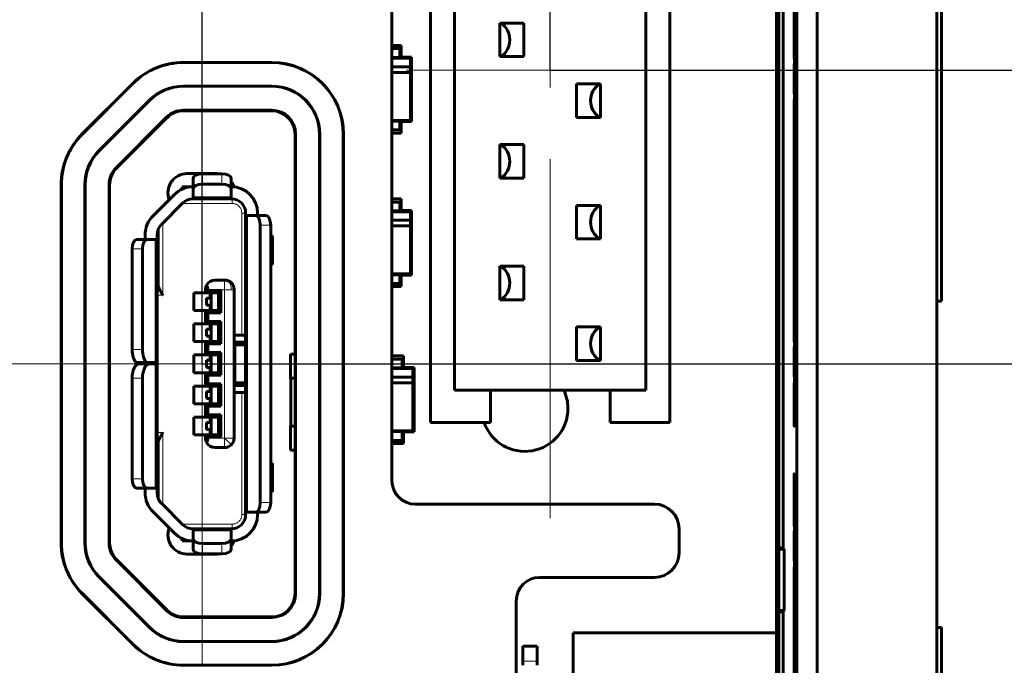
# Model space of a CAD drawing. Units: millimetres. Extents: x 0 to 804, y 0 to 420.
# Drawn here: x 524 to 544, y 188 to 201 of the extents above; entities that cross this region are included whole.
import ezdxf

# ---------------------------------------------------------------- set-up
doc = ezdxf.new("R2010")
doc.units = ezdxf.units.MM
for name, pattern in [('K5LT_AXLED', [12, 7.5, -1.5, 1.5, -1.5]), ('K5LT_BASIC', [0]), ('K5LT_THIN', [0])]:
    doc.linetypes.add(name, pattern=pattern)
doc.layers.add('Системный слой', color=7, linetype='Continuous')
doc.styles.add('KDIMTEXTSTYLE', font='GOST_AU.SHX', dxfattribs={"width": 0.96, "oblique": 15, "height": 5})
doc.dimstyles.new('KDIMSTYLE (1.00)', dxfattribs={"dimtxt": 5, "dimasz": 1, "dimexe": 2, "dimexo": 0, "dimgap": 1, "dimtad": 1, "dimtxsty": 'KDIMTEXTSTYLE', "dimsah": 1, "dimcen": 0, "dimdle": 1, "dimadec": 0, "dimazin": 0, "dimtfac": 0.667, "dimtmove": 0, "dimatfit": 3, "dimfxl": 0, "dimtvp": 1, "dimtolj": 1, "dimtzin": 0, "dimarcsym": 0})

# ---------------------------------------------------------------- blocks, each defined once
blk = doc.blocks.new('KDIMARROW_01')
at = {"layer": 'Системный слой'}
blk.add_hatch(color=0, dxfattribs=at).paths.add_polyline_path([(-5, -0.658), (0, 0), (-5, 0.658), (-4.5, 0)])
at = {"layer": 'Системный слой', "color": 0, "linetype": 'K5LT_THIN', "lineweight": 18}
for p, q in [((-4.5, 0), (-5, 0.658)), ((-5, 0.658), (0, 0)), ((0, 0), (-5, -0.658)), ((-5, -0.658), (-4.5, 0)), ((0, 0), (-1, 0))]:
    blk.add_line(p, q, dxfattribs=at)
blk = doc.blocks.new('KDIMARROW_02')
at = {"layer": 'Системный слой'}
blk.add_hatch(color=0, dxfattribs=at).paths.add_polyline_path([(4.5, 0), (5, 0.658), (0, 0), (5, -0.658)])
at = {"layer": 'Системный слой', "color": 0, "linetype": 'K5LT_THIN', "lineweight": 18}
for p, q in [((5, 0.658), (0, 0)), ((4.5, 0), (5, 0.658)), ((0, 0), (-1, 0)), ((0, 0), (5, -0.658)), ((0, 0), (7, 0)), ((5, -0.658), (4.5, 0))]:
    blk.add_line(p, q, dxfattribs=at)

msp = doc.modelspace()

# ---------------------------------------------------------------- linework, layer by layer
at = {"layer": 'Системный слой', "linetype": 'K5LT_AXLED', "lineweight": 18}
for p, q in [((534.774, 190.75), (534.774, 209.47)), ((527.502, 187.703), (527.502, 200.246)), ((539.274, 200.11), (530.774, 200.11)), ((523.054, 193.974), (530.954, 193.974))]:
    msp.add_line(p, q, dxfattribs=at)
at = {"layer": 'Системный слой', "linetype": 'K5LT_BASIC', "lineweight": 60}
for p, q in [((531.467, 208.529), (531.467, 191.529)), ((532.274, 207.47), (532.274, 192.75)), ((537.274, 192.75), (537.274, 207.47)), ((542.854, 207.469), (542.854, 176.88)), ((539.504, 206.963), (539.504, 188.352)), ((532.774, 206.795), (532.774, 193.425)), ((536.774, 193.425), (536.774, 206.795)), ((539.931, 177.813), (539.931, 206.536)), ((542.855, 178), (542.855, 206.348)), ((540.354, 178.236), (540.354, 206.113)), ((542.854, 206.113), (542.854, 178.236)), ((542.954, 195.285), (542.954, 203.464)), ((542.954, 195.285), (542.954, 203.464)), ((539.554, 201.711), (539.554, 182.637)), ((539.639, 201.667), (539.639, 190.129)), ((539.881, 192.674), (539.881, 201.443)), ((534.224, 201.095), (533.724, 201.095)), ((533.724, 201.095), (533.724, 200.395)), ((534.224, 200.395), (534.224, 201.095)), ((539.871, 200.943), (539.871, 200.53)), ((531.659, 200.626), (531.467, 200.626)), ((531.629, 200.561), (531.467, 200.561)), ((531.629, 200.561), (531.629, 200.378)), ((531.659, 200.385), (531.659, 200.626)), ((539.871, 200.53), (539.871, 200.348)), ((528.954, 200.274), (527.111, 200.274)), ((528.954, 200.27), (527.111, 200.27)), ((531.467, 200.378), (531.629, 200.378)), ((531.854, 200.361), (531.467, 200.361)), ((531.659, 200.385), (531.629, 200.385)), ((531.878, 200.385), (531.659, 200.385)), ((531.854, 200.361), (531.878, 200.385)), ((531.854, 200.182), (531.854, 200.361)), ((531.878, 199.036), (531.878, 200.385)), ((533.724, 200.395), (534.224, 200.395)), ((539.871, 200.243), (539.873, 199.787)), ((531.854, 200.182), (531.467, 200.182)), ((531.467, 200.065), (531.854, 200.065)), ((531.854, 200.065), (531.854, 200.182)), ((531.854, 199.061), (531.854, 200.065)), ((526.05, 199.835), (524.993, 198.778)), ((526.053, 199.832), (524.996, 198.775)), ((535.324, 199.825), (535.324, 199.125)), ((535.824, 199.825), (535.324, 199.825)), ((535.824, 199.125), (535.824, 199.825)), ((528.954, 199.779), (527.111, 199.779)), ((528.954, 199.774), (527.111, 199.774)), ((539.873, 199.787), (539.874, 199.618)), ((526.401, 199.485), (525.344, 198.427)), ((526.404, 199.481), (525.347, 198.424)), ((539.874, 199.501), (539.874, 194.617)), ((528.954, 199.274), (527.111, 199.274)), ((527.111, 199.261), (528.954, 199.261)), ((526.757, 199.128), (525.7, 198.071)), ((525.709, 198.062), (526.767, 199.119)), ((531.467, 199.061), (531.854, 199.061)), ((531.467, 199.043), (531.629, 199.043)), ((531.629, 198.861), (531.629, 199.043)), ((531.629, 199.036), (531.659, 199.036)), ((531.659, 198.796), (531.659, 199.036)), ((531.659, 199.036), (531.878, 199.036)), ((531.854, 199.061), (531.878, 199.036)), ((535.324, 199.125), (535.824, 199.125)), ((531.629, 198.861), (531.467, 198.861)), ((531.467, 198.796), (531.659, 198.796)), ((529.441, 198.774), (529.441, 189.174)), ((529.454, 189.174), (529.454, 198.774)), ((529.954, 189.174), (529.954, 198.774)), ((529.958, 189.174), (529.958, 198.774)), ((530.449, 189.174), (530.449, 198.774)), ((530.454, 189.174), (530.454, 198.774)), ((533.724, 198.555), (533.724, 197.855)), ((534.224, 198.555), (533.724, 198.555)), ((534.224, 197.855), (534.224, 198.555)), ((527.784, 197.949), (527.184, 197.949)), ((527.309, 197.847), (527.309, 197.63)), ((527.509, 197.947), (527.909, 197.947)), ((528.109, 197.847), (528.109, 197.63)), ((533.724, 197.855), (534.224, 197.855)), ((524.554, 197.717), (524.554, 190.231)), ((524.558, 197.717), (524.558, 190.231)), ((525.049, 197.717), (525.049, 190.231)), ((525.054, 197.717), (525.054, 190.231)), ((525.554, 190.231), (525.554, 197.717)), ((525.567, 197.717), (525.567, 190.231)), ((527.084, 197.626), (527.084, 197.674)), ((527.084, 197.674), (527.196, 197.674)), ((527.309, 197.674), (527.196, 197.674)), ((527.309, 197.464), (527.309, 197.63)), ((527.509, 197.73), (527.909, 197.73)), ((528.109, 197.63), (528.109, 197.464)), ((526.92, 197.513), (526.47, 197.063)), ((526.647, 196.886), (527.097, 197.336)), ((527.309, 197.424), (527.309, 197.464)), ((527.309, 197.424), (528.109, 197.424)), ((527.309, 197.424), (528.109, 197.424)), ((528.109, 197.464), (528.109, 197.424)), ((531.659, 197.419), (531.467, 197.419)), ((531.629, 197.354), (531.467, 197.354)), ((531.629, 197.354), (531.629, 197.172)), ((531.659, 197.179), (531.659, 197.419)), ((531.467, 197.172), (531.629, 197.172)), ((531.854, 197.154), (531.467, 197.154)), ((531.659, 197.179), (531.629, 197.179)), ((531.878, 197.179), (531.659, 197.179)), ((531.854, 197.154), (531.878, 197.179)), ((531.854, 196.976), (531.854, 197.154)), ((531.878, 195.83), (531.878, 197.179)), ((535.824, 197.285), (535.324, 197.285)), ((535.324, 197.285), (535.324, 196.585)), ((535.824, 196.585), (535.824, 197.285)), ((528.409, 197.124), (528.409, 197.074)), ((528.409, 197.074), (528.409, 190.874)), ((528.409, 197.074), (528.449, 197.074)), ((528.449, 197.074), (528.615, 197.074)), ((528.615, 197.074), (528.832, 197.074)), ((528.659, 197.124), (528.659, 197.074)), ((531.854, 196.976), (531.467, 196.976)), ((531.854, 196.858), (531.854, 196.976)), ((526.579, 195.634), (526.579, 196.782)), ((528.715, 196.874), (528.715, 191.074)), ((528.932, 196.874), (528.932, 191.074)), ((531.467, 196.858), (531.854, 196.858)), ((531.854, 195.854), (531.854, 196.858)), ((526.136, 196.574), (526.353, 196.574)), ((526.309, 196.674), (526.309, 196.574)), ((526.519, 196.574), (526.353, 196.574)), ((526.519, 196.574), (526.559, 196.574)), ((526.559, 196.674), (526.559, 196.574)), ((526.559, 196.574), (526.559, 194.004)), ((528.932, 196.649), (528.969, 196.649)), ((528.969, 196.649), (528.969, 196.049)), ((535.324, 196.585), (535.824, 196.585)), ((526.036, 194.274), (526.036, 196.374)), ((526.253, 196.374), (526.253, 194.274)), ((528.932, 196.049), (528.969, 196.049)), ((534.224, 196.015), (533.724, 196.015)), ((533.724, 196.015), (533.724, 195.315)), ((534.224, 195.315), (534.224, 196.015)), ((526.559, 195.894), (526.579, 195.894)), ((527.769, 195.724), (527.969, 195.724)), ((531.467, 195.854), (531.854, 195.854)), ((531.467, 195.837), (531.629, 195.837)), ((531.629, 195.654), (531.629, 195.837)), ((531.629, 195.83), (531.659, 195.83)), ((531.659, 195.589), (531.659, 195.83)), ((531.659, 195.83), (531.878, 195.83)), ((531.854, 195.854), (531.878, 195.83)), ((527.569, 195.524), (527.569, 195.459)), ((527.569, 195.459), (527.619, 195.509)), ((527.619, 195.509), (527.619, 195.524)), ((527.889, 195.509), (527.619, 195.509)), ((527.839, 195.459), (527.889, 195.509)), ((527.889, 195.039), (527.889, 195.509)), ((528.169, 195.524), (528.169, 192.424)), ((531.629, 195.654), (531.467, 195.654)), ((531.467, 195.589), (531.659, 195.589)), ((527.329, 195.459), (527.329, 195.089)), ((527.329, 195.459), (527.569, 195.459)), ((527.569, 195.459), (527.839, 195.459)), ((527.592, 195.349), (527.689, 195.349)), ((527.592, 195.199), (527.592, 195.349)), ((527.669, 195.459), (527.669, 195.349)), ((527.669, 195.399), (527.68, 195.399)), ((527.68, 195.399), (527.689, 195.399)), ((527.689, 195.459), (527.689, 195.089)), ((527.839, 195.459), (527.839, 195.089)), ((533.724, 195.315), (534.224, 195.315)), ((542.854, 195.284), (542.954, 195.285)), ((542.855, 195.284), (542.954, 195.285)), ((527.329, 195.089), (527.569, 195.089)), ((527.569, 195.089), (527.839, 195.089)), ((527.569, 195.089), (527.619, 195.039)), ((527.569, 195.089), (527.569, 194.809)), ((527.689, 195.199), (527.592, 195.199)), ((527.669, 195.199), (527.669, 195.089)), ((527.669, 195.149), (527.68, 195.149)), ((527.68, 195.149), (527.689, 195.149)), ((527.889, 195.039), (527.839, 195.089)), ((527.619, 195.039), (527.889, 195.039)), ((527.619, 194.859), (527.619, 195.039)), ((527.329, 194.809), (527.329, 194.439)), ((527.569, 194.809), (527.329, 194.809)), ((527.619, 194.859), (527.569, 194.809)), ((527.569, 194.809), (527.839, 194.809)), ((527.592, 194.699), (527.689, 194.699)), ((527.592, 194.549), (527.592, 194.699)), ((527.889, 194.859), (527.619, 194.859)), ((527.669, 194.809), (527.669, 194.699)), ((527.669, 194.749), (527.689, 194.749)), ((527.689, 194.439), (527.689, 194.809)), ((527.839, 194.809), (527.889, 194.859)), ((527.839, 194.809), (527.839, 194.439)), ((527.889, 194.389), (527.889, 194.859)), ((535.824, 194.745), (535.324, 194.745)), ((535.324, 194.745), (535.324, 194.045)), ((535.824, 194.045), (535.824, 194.745)), ((527.592, 194.549), (527.689, 194.549)), ((527.669, 194.549), (527.669, 194.439)), ((527.669, 194.499), (527.689, 194.499)), ((528.329, 194.574), (528.169, 194.574)), ((539.874, 194.617), (539.874, 194.434)), ((527.329, 194.439), (527.569, 194.439)), ((527.569, 194.439), (527.619, 194.389)), ((527.569, 194.439), (527.839, 194.439)), ((527.569, 194.439), (527.569, 194.159)), ((527.619, 194.209), (527.619, 194.389)), ((527.619, 194.389), (527.889, 194.389)), ((527.889, 194.389), (527.839, 194.439)), ((528.169, 194.424), (528.409, 194.424)), ((528.171, 194.374), (528.205, 194.374)), ((528.171, 193.574), (528.171, 194.374)), ((528.205, 194.374), (528.409, 194.374)), ((539.873, 194.33), (539.871, 193.874)), ((527.569, 194.159), (527.329, 194.159)), ((527.329, 194.159), (527.329, 193.789)), ((527.619, 194.209), (527.569, 194.159)), ((527.569, 194.159), (527.839, 194.159)), ((527.592, 193.899), (527.592, 194.049)), ((527.592, 194.049), (527.689, 194.049)), ((527.889, 194.209), (527.619, 194.209)), ((527.669, 194.159), (527.669, 194.049)), ((527.669, 194.099), (527.68, 194.099)), ((527.68, 194.099), (527.689, 194.099)), ((527.689, 194.159), (527.689, 193.789)), ((527.839, 194.159), (527.889, 194.209)), ((527.839, 194.159), (527.839, 193.789)), ((527.889, 193.739), (527.889, 194.209)), ((529.344, 193.674), (529.344, 194.175)), ((529.441, 194.175), (529.344, 194.175)), ((531.709, 194.139), (531.467, 194.139)), ((531.679, 194.074), (531.467, 194.074)), ((531.679, 194.074), (531.679, 193.892)), ((531.709, 193.899), (531.709, 194.139)), ((535.324, 194.045), (535.824, 194.045)), ((526.121, 194.004), (526.337, 194.004)), ((526.186, 193.974), (526.403, 193.974)), ((526.279, 193.974), (526.279, 194.004)), ((526.309, 194.004), (526.309, 193.974)), ((526.337, 194.004), (526.519, 194.004)), ((526.403, 193.974), (526.519, 193.974)), ((526.519, 194.004), (526.559, 194.004)), ((526.519, 193.974), (526.559, 193.974)), ((526.559, 193.974), (526.559, 194.004)), ((526.559, 193.974), (526.559, 191.374)), ((527.689, 193.899), (527.592, 193.899)), ((527.669, 193.899), (527.669, 193.789)), ((527.669, 193.849), (527.68, 193.849)), ((527.68, 193.849), (527.689, 193.849)), ((531.467, 193.892), (531.679, 193.892)), ((531.904, 193.874), (531.467, 193.874)), ((531.709, 193.899), (531.679, 193.899)), ((531.928, 193.899), (531.709, 193.899)), ((531.904, 193.874), (531.928, 193.899)), ((531.904, 193.696), (531.904, 193.874)), ((531.928, 192.55), (531.928, 193.899)), ((539.871, 193.874), (539.871, 193.705)), ((526.036, 191.574), (526.036, 193.674)), ((526.253, 193.674), (526.253, 191.574)), ((527.329, 193.789), (527.569, 193.789)), ((527.569, 193.789), (527.569, 193.509)), ((527.569, 193.789), (527.839, 193.789)), ((527.569, 193.789), (527.619, 193.739)), ((527.619, 193.739), (527.889, 193.739)), ((527.619, 193.559), (527.619, 193.739)), ((527.889, 193.739), (527.839, 193.789)), ((529.441, 193.674), (529.344, 193.674)), ((529.354, 193.674), (529.354, 192.674)), ((531.904, 193.696), (531.467, 193.696)), ((531.904, 193.578), (531.904, 193.696)), ((527.569, 193.509), (527.329, 193.509)), ((527.329, 193.509), (527.329, 193.139)), ((527.619, 193.559), (527.569, 193.509)), ((527.569, 193.509), (527.839, 193.509)), ((527.889, 193.559), (527.619, 193.559)), ((527.669, 193.509), (527.669, 193.399)), ((527.669, 193.449), (527.689, 193.449)), ((527.689, 193.139), (527.689, 193.509)), ((527.839, 193.509), (527.889, 193.559)), ((527.839, 193.509), (527.839, 193.139)), ((527.889, 193.089), (527.889, 193.559)), ((528.169, 193.524), (528.409, 193.524)), ((528.205, 193.574), (528.171, 193.574)), ((528.409, 193.574), (528.205, 193.574)), ((531.467, 193.578), (531.904, 193.578)), ((531.904, 192.574), (531.904, 193.578)), ((539.871, 193.587), (539.871, 193.174)), ((527.592, 193.399), (527.689, 193.399)), ((527.592, 193.249), (527.592, 193.399)), ((527.592, 193.249), (527.689, 193.249)), ((527.669, 193.249), (527.669, 193.139)), ((528.169, 193.374), (528.329, 193.374)), ((532.774, 193.425), (536.774, 193.425)), ((533.524, 193.425), (533.524, 192.75)), ((536.024, 192.75), (536.024, 193.425)), ((527.329, 193.139), (527.569, 193.139)), ((527.569, 193.139), (527.569, 192.859)), ((527.569, 193.139), (527.839, 193.139)), ((527.569, 193.139), (527.619, 193.089)), ((527.619, 192.909), (527.619, 193.089)), ((527.619, 193.089), (527.889, 193.089)), ((527.669, 193.199), (527.689, 193.199)), ((527.889, 193.089), (527.839, 193.139)), ((527.569, 192.859), (527.329, 192.859)), ((527.329, 192.859), (527.329, 192.489)), ((527.569, 192.859), (527.619, 192.909)), ((527.569, 192.859), (527.839, 192.859)), ((527.889, 192.909), (527.619, 192.909)), ((527.669, 192.859), (527.669, 192.749)), ((527.689, 192.859), (527.689, 192.489)), ((527.839, 192.859), (527.889, 192.909)), ((527.839, 192.489), (527.839, 192.859)), ((527.889, 192.909), (527.889, 192.439)), ((527.592, 192.749), (527.689, 192.749)), ((527.592, 192.599), (527.592, 192.749)), ((527.669, 192.799), (527.68, 192.799)), ((527.68, 192.799), (527.689, 192.799)), ((529.344, 192.674), (529.344, 192.173)), ((529.441, 192.674), (529.344, 192.674)), ((532.274, 192.75), (533.524, 192.75)), ((536.024, 192.75), (537.274, 192.75)), ((539.874, 192.674), (539.881, 192.674)), ((527.329, 192.489), (527.569, 192.489)), ((527.569, 192.489), (527.569, 192.424)), ((527.569, 192.489), (527.839, 192.489)), ((527.569, 192.489), (527.619, 192.439)), ((527.689, 192.599), (527.592, 192.599)), ((527.619, 192.439), (527.889, 192.439)), ((527.619, 192.424), (527.619, 192.439)), ((527.669, 192.599), (527.669, 192.489)), ((527.669, 192.549), (527.68, 192.549)), ((527.68, 192.549), (527.689, 192.549)), ((527.889, 192.439), (527.839, 192.489)), ((531.467, 192.574), (531.904, 192.574)), ((531.467, 192.557), (531.679, 192.557)), ((531.679, 192.374), (531.679, 192.557)), ((531.679, 192.55), (531.709, 192.55)), ((531.709, 192.309), (531.709, 192.55)), ((531.709, 192.55), (531.928, 192.55)), ((531.904, 192.574), (531.928, 192.55)), ((526.579, 191.166), (526.579, 192.315)), ((527.769, 192.224), (527.969, 192.224)), ((531.679, 192.374), (531.467, 192.374)), ((531.467, 192.309), (531.709, 192.309)), ((526.559, 192.054), (526.579, 192.054)), ((529.441, 192.173), (529.344, 192.173)), ((528.932, 191.899), (528.969, 191.899)), ((528.969, 191.899), (528.969, 191.299)), ((539.881, 191.674), (539.874, 191.674)), ((539.881, 182.906), (539.881, 191.674)), ((526.136, 191.374), (526.353, 191.374)), ((526.309, 191.374), (526.309, 191.274)), ((526.353, 191.374), (526.519, 191.374)), ((526.559, 191.374), (526.519, 191.374)), ((526.559, 191.374), (526.559, 191.274)), ((528.932, 191.299), (528.969, 191.299)), ((539.871, 191.174), (539.871, 190.761)), ((526.647, 191.062), (527.097, 190.612)), ((531.954, 191.042), (536.954, 191.042)), ((526.47, 190.885), (526.92, 190.435)), ((528.409, 190.874), (528.449, 190.874)), ((528.409, 190.824), (528.409, 190.874)), ((528.615, 190.874), (528.449, 190.874)), ((528.615, 190.874), (528.832, 190.874)), ((528.659, 190.874), (528.659, 190.824)), ((539.871, 190.761), (539.871, 190.579)), ((527.309, 190.524), (527.309, 190.484)), ((527.309, 190.524), (528.109, 190.524)), ((527.309, 190.484), (527.309, 190.318)), ((528.109, 190.524), (528.109, 190.484)), ((528.109, 190.318), (528.109, 190.484)), ((537.467, 190.529), (537.467, 190.024)), ((539.871, 190.475), (539.873, 190.019)), ((527.084, 190.322), (527.084, 190.274)), ((527.084, 190.274), (527.196, 190.274)), ((527.196, 190.274), (527.309, 190.274)), ((527.309, 190.318), (527.309, 190.101)), ((527.509, 190.218), (527.909, 190.218)), ((528.109, 190.318), (528.109, 190.101)), ((527.184, 189.999), (527.784, 189.999)), ((527.509, 190.001), (527.909, 190.001)), ((539.639, 190.129), (539.554, 190.129)), ((539.554, 190.1), (539.663, 190.1)), ((539.639, 190.129), (539.663, 190.1)), ((539.663, 188.822), (539.663, 190.1)), ((539.873, 190.019), (539.874, 189.85)), ((526.757, 188.821), (525.7, 189.878)), ((525.709, 189.887), (526.767, 188.83)), ((539.874, 189.732), (539.874, 184.848)), ((525.344, 189.521), (526.401, 188.464)), ((525.347, 189.524), (526.404, 188.467)), ((534.551, 189.511), (536.954, 189.511)), ((524.993, 189.171), (526.05, 188.114)), ((524.996, 189.174), (526.053, 188.117)), ((534.064, 189.024), (534.064, 177.524)), ((539.663, 188.822), (539.554, 188.822)), ((539.554, 188.793), (539.639, 188.793)), ((539.663, 188.822), (539.639, 188.793)), ((539.639, 188.793), (539.639, 182.682)), ((527.111, 188.687), (528.954, 188.687)), ((528.954, 188.674), (527.111, 188.674)), ((535.254, 188.352), (535.254, 178.202)), ((539.504, 188.352), (535.254, 188.352)), ((539.504, 178.202), (539.504, 188.352)), ((542.854, 188.465), (542.954, 188.464)), ((542.855, 188.465), (542.954, 188.464)), ((542.954, 180.285), (542.954, 188.464)), ((542.954, 180.285), (542.954, 188.464)), ((527.111, 188.174), (528.954, 188.174)), ((527.111, 188.17), (528.954, 188.17)), ((534.204, 187.764), (534.204, 188.074)), ((534.204, 188.074), (534.504, 188.074)), ((534.504, 187.764), (534.504, 188.074)), ((527.111, 187.679), (528.954, 187.679)), ((527.111, 187.674), (528.954, 187.674)), ((534.204, 187.674), (534.204, 187.764)), ((534.504, 187.674), (534.504, 187.764))]:
    msp.add_line(p, q, dxfattribs=at)
at = {"layer": 'Системный слой', "linetype": 'K5LT_THIN', "lineweight": 18}
for p, q in [((539.881, 200.943), (539.871, 200.943)), ((539.881, 200.53), (539.871, 200.53)), ((527.111, 200.27), (527.111, 200.274)), ((528.954, 200.27), (528.954, 200.274)), ((539.881, 200.243), (539.871, 200.243)), ((526.053, 199.832), (526.05, 199.835)), ((527.111, 199.779), (527.111, 199.774)), ((528.954, 199.779), (528.954, 199.774)), ((539.881, 199.787), (539.873, 199.787)), ((526.401, 199.485), (526.404, 199.481)), ((539.881, 199.501), (539.874, 199.501)), ((527.111, 199.261), (527.111, 199.274)), ((528.954, 199.261), (528.954, 199.274)), ((526.767, 199.119), (526.757, 199.128)), ((524.996, 198.775), (524.993, 198.778)), ((529.441, 198.774), (529.454, 198.774)), ((529.958, 198.774), (529.954, 198.774)), ((530.449, 198.774), (530.454, 198.774)), ((525.344, 198.427), (525.347, 198.424)), ((525.709, 198.062), (525.7, 198.071)), ((527.509, 197.73), (527.509, 197.947)), ((527.909, 197.73), (527.909, 197.947)), ((524.558, 197.717), (524.554, 197.717)), ((525.049, 197.717), (525.054, 197.717)), ((525.567, 197.717), (525.554, 197.717)), ((527.196, 197.674), (527.196, 197.663)), ((527.309, 197.464), (528.109, 197.464)), ((528.129, 197.423), (528.129, 197.324)), ((527.085, 197.324), (528.129, 197.324)), ((528.329, 197.124), (528.409, 197.124)), ((528.329, 197.124), (528.329, 194.574)), ((528.449, 197.074), (528.449, 190.874)), ((526.679, 195.41), (526.679, 196.918)), ((528.715, 196.874), (528.932, 196.874)), ((526.519, 194.004), (526.519, 196.574)), ((526.036, 196.374), (526.253, 196.374)), ((526.579, 195.847), (526.559, 195.847)), ((526.559, 195.663), (526.579, 195.663)), ((527.619, 195.524), (527.969, 195.524)), ((527.969, 195.524), (528.11, 195.524)), ((527.969, 192.424), (527.969, 195.524)), ((528.11, 195.524), (528.169, 195.524)), ((526.559, 195.41), (526.679, 195.41)), ((527.68, 195.399), (527.68, 195.349)), ((527.68, 195.199), (527.68, 195.149)), ((539.881, 194.617), (539.874, 194.617)), ((526.253, 194.274), (526.036, 194.274)), ((528.205, 193.574), (528.205, 194.374)), ((539.881, 194.33), (539.873, 194.33)), ((527.68, 194.099), (527.68, 194.049)), ((526.519, 191.374), (526.519, 193.974)), ((527.68, 193.899), (527.68, 193.849)), ((539.881, 193.874), (539.871, 193.874)), ((526.253, 193.674), (526.036, 193.674)), ((539.881, 193.587), (539.871, 193.587)), ((528.329, 193.374), (528.329, 190.824)), ((539.881, 193.174), (539.871, 193.174)), ((527.68, 192.799), (527.68, 192.749)), ((526.679, 192.538), (526.559, 192.538)), ((526.679, 191.03), (526.679, 192.538)), ((527.969, 192.424), (527.619, 192.424)), ((527.68, 192.599), (527.68, 192.549)), ((528.11, 192.283), (527.969, 192.424)), ((526.579, 192.286), (526.559, 192.286)), ((526.559, 192.101), (526.579, 192.101)), ((526.036, 191.574), (526.253, 191.574)), ((539.881, 191.174), (539.871, 191.174)), ((528.932, 191.074), (528.715, 191.074)), ((528.409, 190.824), (528.329, 190.824)), ((539.881, 190.761), (539.871, 190.761)), ((528.129, 190.624), (527.085, 190.624)), ((528.129, 190.624), (528.129, 190.525)), ((528.109, 190.484), (527.309, 190.484)), ((539.881, 190.475), (539.871, 190.475)), ((524.558, 190.231), (524.554, 190.231)), ((525.049, 190.231), (525.054, 190.231)), ((525.567, 190.231), (525.554, 190.231)), ((527.196, 190.286), (527.196, 190.274)), ((527.509, 190.218), (527.509, 190.001)), ((527.909, 190.001), (527.909, 190.218)), ((539.881, 190.019), (539.873, 190.019)), ((525.709, 189.887), (525.7, 189.878)), ((539.881, 189.732), (539.874, 189.732)), ((525.344, 189.521), (525.347, 189.524)), ((524.996, 189.174), (524.993, 189.171)), ((529.441, 189.174), (529.454, 189.174)), ((529.958, 189.174), (529.954, 189.174)), ((530.449, 189.174), (530.454, 189.174)), ((526.767, 188.83), (526.757, 188.821)), ((527.111, 188.687), (527.111, 188.674)), ((528.954, 188.687), (528.954, 188.674)), ((526.401, 188.464), (526.404, 188.467)), ((526.053, 188.117), (526.05, 188.114)), ((527.111, 188.17), (527.111, 188.174)), ((528.954, 188.17), (528.954, 188.174)), ((527.111, 187.679), (527.111, 187.674)), ((528.954, 187.679), (528.954, 187.674)), ((534.204, 187.764), (534.504, 187.764))]:
    msp.add_line(p, q, dxfattribs=at)
at = {"layer": 'Системный слой', "linetype": 'K5LT_BASIC', "lineweight": 60}
for centre, radius, start, end in [((533.504, 200.744), 0.425, 360, 55.4875), ((533.504, 200.744), 0.425, 304.6082, 360), ((527.111, 198.774), 1.5, 90, 135), ((527.111, 198.774), 1.496, 90, 135), ((528.954, 198.774), 1.5, 0, 90), ((528.954, 198.774), 1.496, 0, 90), ((536.044, 199.474), 0.425, 124.5125, 235.3918), ((527.111, 198.774), 1.004, 90, 135), ((527.111, 198.774), 1, 90, 135), ((528.954, 198.774), 1.004, 0, 90), ((528.954, 198.774), 1, 0, 90), ((527.111, 198.774), 0.5, 90, 135), ((527.111, 198.774), 0.487, 90, 135), ((528.954, 198.774), 0.5, 360, 90), ((528.954, 198.774), 0.487, 0, 90), ((526.054, 197.717), 1.5, 135, 180), ((526.054, 197.717), 1.496, 135, 180), ((526.054, 197.717), 1.004, 135, 180), ((526.054, 197.717), 1, 135, 180), ((533.504, 198.204), 0.425, 0, 55.4875), ((533.504, 198.204), 0.425, 304.6082, 0), ((526.054, 197.717), 0.5, 135, 180), ((526.054, 197.717), 0.487, 135, 180), ((527.184, 197.549), 0.4, 90, 201.2836), ((527.784, 197.549), 0.4, 83.7466, 90), ((527.784, 197.549), 0.4, 17.7591, 35.6249), ((527.309, 197.124), 0.55, 90, 135), ((528.109, 197.124), 0.55, 0, 90), ((527.309, 197.124), 0.3, 90, 135), ((527.309, 197.124), 0.3, 90, 135), ((528.109, 197.124), 0.3, 0, 90), ((536.044, 196.934), 0.425, 124.5125, 235.3918), ((526.859, 196.674), 0.55, 135, 180), ((526.859, 196.674), 0.3, 135, 180), ((533.504, 195.664), 0.425, 360, 55.4875), ((527.769, 195.524), 0.2, 90, 151.045), ((527.969, 195.524), 0.2, 0, 90), ((527.769, 195.524), 0.2, 151.045, 180), ((533.504, 195.664), 0.425, 304.6082, 360), ((536.044, 194.394), 0.425, 124.5125, 235.3918), ((534.244, 193.044), 0.9, 0, 24.9892), ((534.244, 193.044), 0.9, 199.1204, 0), ((527.769, 192.424), 0.2, 180, 208.955), ((527.969, 192.424), 0.2, 315, 0), ((527.769, 192.424), 0.2, 208.955, 270), ((527.969, 192.424), 0.2, 270, 315), ((531.954, 191.529), 0.487, 180, 270), ((526.859, 191.274), 0.55, 180, 225), ((526.859, 191.274), 0.3, 180, 225), ((536.954, 190.529), 0.513, 360, 90), ((528.109, 190.824), 0.55, 270, 0), ((528.109, 190.824), 0.3, 270, 0), ((527.309, 190.824), 0.3, 225, 270), ((527.184, 190.399), 0.4, 158.7512, 270), ((527.309, 190.824), 0.55, 225, 270), ((526.054, 190.231), 1.5, 180, 225), ((526.054, 190.231), 1.496, 180, 225), ((526.054, 190.231), 1.004, 180, 225), ((526.054, 190.231), 1, 180, 225), ((526.054, 190.231), 0.5, 180, 225), ((526.054, 190.231), 0.487, 180, 225), ((527.784, 190.399), 0.4, 324.3751, 342.1921), ((527.784, 190.399), 0.4, 270, 275.8257), ((536.954, 190.024), 0.513, 270, 0), ((534.551, 189.024), 0.487, 90, 180), ((528.954, 189.174), 1.5, 270, 360), ((528.954, 189.174), 0.5, 270, 0), ((528.954, 189.174), 1, 270, 360), ((528.954, 189.174), 0.487, 270, 360), ((528.954, 189.174), 1.004, 270, 360), ((528.954, 189.174), 1.496, 270, 360), ((527.111, 189.174), 0.5, 225, 270), ((527.111, 189.174), 0.487, 225, 270), ((527.111, 189.174), 1.004, 225, 270), ((527.111, 189.174), 1, 225, 270), ((527.111, 189.174), 1.5, 225, 270), ((527.111, 189.174), 1.496, 225, 270)]:
    msp.add_arc(centre, radius, start, end, dxfattribs=at)
for centre, major_axis, start_param, end_param in [((527.509, 197.847), (-0.2, 0), 4.712389, 6.283185), ((527.909, 197.847), (-0.2, 0), 3.141593, 4.712389), ((527.509, 197.63), (-0.2, 0), 4.712389, 6.283185), ((527.909, 197.63), (-0.2, 0), 3.141593, 4.712389), ((528.615, 196.874), (0, 0.2), 4.712389, 6.283185), ((528.832, 196.874), (0, 0.2), 4.712389, 6.283185), ((526.136, 196.374), (0, 0.2), 0, 1.570796), ((526.353, 196.374), (0, 0.2), 0, 1.570796), ((526.186, 194.274), (0, -0.3), 4.712389, 5.832158), ((526.403, 194.274), (0, -0.3), 4.712389, 5.832158), ((526.186, 193.674), (0, 0.3), 0, 1.570796), ((526.403, 193.674), (0, 0.3), 0, 1.570796), ((526.136, 191.574), (0, -0.2), 4.712389, 6.283185), ((526.353, 191.574), (0, -0.2), 4.712389, 6.283185), ((528.615, 191.074), (0, -0.2), 0, 1.570796), ((528.832, 191.074), (0, 0.2), 3.141593, 4.712389), ((527.509, 190.318), (-0.2, 0), 0, 1.570796), ((527.909, 190.318), (0.2, 0), 4.712389, 6.283185), ((527.509, 190.101), (-0.2, 0), 0, 1.570796), ((527.909, 190.101), (0.2, 0), 4.712389, 6.283185)]:
    msp.add_ellipse(centre, major_axis=major_axis, ratio=0.5, start_param=start_param, end_param=end_param, dxfattribs=at)
for points, weights in [([(539.874, 201.443), (539.872, 201.443), (539.871, 201.236), (539.871, 200.943)], [1, 0.804737854124, 0.804737854124, 1]), ([(527.619, 195.524), (527.619, 195.558), (527.61, 195.591), (527.594, 195.621)], [1, 0.978830557701, 0.978830557701, 1]), ([(528.409, 194.551), (528.389, 194.566), (528.36, 194.574), (528.329, 194.574)], [0.857864983104, 0.838238563665, 0.88561690263, 1]), ([(528.329, 193.374), (528.36, 193.374), (528.389, 193.382), (528.409, 193.397)], [1, 0.88561683028, 0.838238503726, 0.857865020337]), ([(539.871, 193.174), (539.871, 192.881), (539.872, 192.674), (539.874, 192.674)], [1, 0.804737854124, 0.804737854124, 1]), ([(527.594, 192.327), (527.61, 192.357), (527.619, 192.39), (527.619, 192.424)], [1, 0.978830557701, 0.978830557701, 1]), ([(539.874, 191.674), (539.872, 191.674), (539.871, 191.467), (539.871, 191.174)], [1, 0.804737854124, 0.804737854124, 1])]:
    msp.add_rational_spline(points, weights, degree=3, dxfattribs=at)
at = {"layer": 'Системный слой', "linetype": 'K5LT_THIN', "lineweight": 18}
for points, knots in [([(528.129, 197.324), (528.138, 197.324), (528.146, 197.324), (528.164, 197.321), (528.173, 197.319), (528.191, 197.314), (528.2, 197.311), (528.217, 197.304), (528.225, 197.3), (528.241, 197.29), (528.249, 197.284), (528.264, 197.272), (528.271, 197.265), (528.283, 197.251), (528.289, 197.244), (528.3, 197.228), (528.305, 197.22), (528.313, 197.203), (528.316, 197.195), (528.322, 197.177), (528.324, 197.169), (528.327, 197.151), (528.328, 197.142), (528.329, 197.131), (528.329, 197.127), (528.329, 197.124)], [0, 0, 0, 0, 0.092094, 0.092094, 0.182152, 0.182152, 0.270582, 0.270582, 0.357784, 0.357784, 0.444154, 0.444154, 0.530079, 0.530079, 0.615948, 0.615948, 0.702142, 0.702142, 0.789042, 0.789042, 0.877031, 0.877031, 0.96649, 0.96649, 1, 1, 1, 1]), ([(527.969, 195.724), (527.969, 195.724), (527.969, 195.718), (527.969, 195.694), (527.969, 195.66), (527.969, 195.618), (527.969, 195.571), (527.969, 195.539), (527.969, 195.524)], [0, 0, 0, 0, 0.19388, 0.371525, 0.524759, 0.700748, 0.856437, 1, 1, 1, 1]), ([(528.11, 195.524), (528.11, 195.538), (528.108, 195.565), (528.099, 195.604), (528.086, 195.638), (528.069, 195.667), (528.048, 195.692), (528.024, 195.71), (528.001, 195.72), (527.982, 195.724), (527.972, 195.724), (527.969, 195.724)], [0, 0, 0, 0, 0.146113, 0.276346, 0.389428, 0.504784, 0.619917, 0.73509, 0.858019, 0.945985, 1, 1, 1, 1]), ([(528.169, 192.424), (528.169, 192.425), (528.163, 192.424), (528.14, 192.424), (528.108, 192.424), (528.068, 192.424), (528.021, 192.424), (527.986, 192.424), (527.969, 192.424)], [0, 0, 0, 0, 0.194365, 0.363814, 0.516471, 0.669638, 0.833522, 1, 1, 1, 1]), ([(527.969, 192.424), (527.969, 192.404), (527.969, 192.365), (527.969, 192.315), (527.969, 192.274), (527.969, 192.245), (527.969, 192.228), (527.969, 192.224), (527.969, 192.224)], [0, 0, 0, 0, 0.19388, 0.371525, 0.524759, 0.700748, 0.856437, 1, 1, 1, 1]), ([(528.329, 190.824), (528.329, 190.815), (528.328, 190.807), (528.326, 190.789), (528.324, 190.78), (528.319, 190.762), (528.316, 190.753), (528.309, 190.736), (528.304, 190.728), (528.294, 190.712), (528.289, 190.704), (528.277, 190.689), (528.27, 190.682), (528.256, 190.67), (528.248, 190.664), (528.233, 190.653), (528.225, 190.648), (528.208, 190.64), (528.199, 190.637), (528.182, 190.631), (528.173, 190.629), (528.156, 190.626), (528.147, 190.625), (528.135, 190.624), (528.132, 190.624), (528.129, 190.624)], [0, 0, 0, 0, 0.092094, 0.092094, 0.182152, 0.182152, 0.270582, 0.270582, 0.357784, 0.357784, 0.444154, 0.444154, 0.530079, 0.530079, 0.615948, 0.615948, 0.702142, 0.702142, 0.789042, 0.789042, 0.877031, 0.877031, 0.966489, 0.966489, 1, 1, 1, 1])]:
    msp.add_open_spline(points, degree=3, knots=knots, dxfattribs=at)
at = {"layer": 'Системный слой', "linetype": 'K5LT_BASIC', "lineweight": 60}
for points, knots in [([(528.169, 195.524), (528.169, 195.53), (528.169, 195.536), (528.168, 195.547), (528.167, 195.551), (528.165, 195.562), (528.164, 195.568), (528.161, 195.58), (528.159, 195.586), (528.156, 195.596), (528.154, 195.599), (528.15, 195.609), (528.147, 195.615), (528.142, 195.624), (528.141, 195.626), (528.135, 195.635), (528.131, 195.641), (528.125, 195.65), (528.122, 195.653), (528.115, 195.661), (528.11, 195.666), (528.099, 195.676), (528.093, 195.681), (528.085, 195.687), (528.083, 195.689), (528.076, 195.693), (528.072, 195.696), (528.06, 195.702), (528.053, 195.706), (528.038, 195.712), (528.031, 195.714), (528.016, 195.719), (528.008, 195.72), (527.994, 195.723), (527.987, 195.723), (527.977, 195.724), (527.973, 195.724), (527.969, 195.724)], [0, 0, 0, 0, 0.765168, 0.765168, 1.312309, 1.312309, 2.087216, 2.087216, 2.862123, 2.862123, 3.362015, 3.362015, 4.196773, 4.196773, 4.569237, 4.569237, 5.447917, 5.447917, 5.929424, 5.929424, 6.852652, 6.852652, 7.77588, 7.77588, 8.101747, 8.101747, 8.753481, 8.753481, 9.732065, 9.732065, 10.715828, 10.715828, 11.696056, 11.696056, 12.522151, 12.522151, 13, 13, 13, 13]), ([(526.579, 195.634), (526.579, 195.633), (526.579, 195.631), (526.579, 195.628), (526.579, 195.625), (526.58, 195.622), (526.58, 195.619), (526.581, 195.615), (526.581, 195.612), (526.582, 195.609), (526.583, 195.605), (526.584, 195.601), (526.585, 195.598), (526.586, 195.594), (526.587, 195.59), (526.588, 195.587), (526.589, 195.583), (526.591, 195.58), (526.592, 195.576), (526.593, 195.573), (526.595, 195.57), (526.596, 195.566), (526.597, 195.563), (526.599, 195.56), (526.6, 195.557), (526.601, 195.554), (526.602, 195.552), (526.604, 195.549), (526.605, 195.546), (526.606, 195.544), (526.607, 195.542), (526.608, 195.54), (526.608, 195.539), (526.609, 195.538), (526.609, 195.537), (526.61, 195.536), (526.61, 195.535), (526.611, 195.534), (526.611, 195.533), (526.612, 195.532), (526.612, 195.531), (526.613, 195.53), (526.613, 195.529), (526.613, 195.529), (526.614, 195.528), (526.614, 195.528), (526.614, 195.527), (526.614, 195.527), (526.614, 195.527), (526.615, 195.526), (526.615, 195.526), (526.615, 195.525), (526.615, 195.525), (526.615, 195.525), (526.616, 195.524), (526.616, 195.523), (526.616, 195.523), (526.617, 195.522), (526.617, 195.521), (526.617, 195.52), (526.618, 195.52), (526.618, 195.519), (526.619, 195.518), (526.619, 195.516), (526.62, 195.515), (526.621, 195.513), (526.622, 195.511), (526.624, 195.508), (526.626, 195.505), (526.628, 195.5), (526.63, 195.496), (526.633, 195.491), (526.637, 195.483), (526.643, 195.473), (526.649, 195.462), (526.655, 195.452), (526.66, 195.443), (526.664, 195.435), (526.669, 195.427), (526.674, 195.419), (526.677, 195.413), (526.679, 195.41)], [0, 0, 0, 0, 0.018948, 0.037653, 0.056252, 0.074915, 0.093702, 0.112592, 0.131544, 0.150588, 0.169695, 0.188618, 0.207301, 0.225456, 0.243293, 0.260295, 0.276707, 0.292243, 0.307408, 0.321714, 0.335487, 0.348484, 0.361287, 0.373538, 0.385565, 0.397383, 0.409431, 0.42075, 0.431189, 0.439975, 0.447851, 0.45398, 0.459065, 0.462983, 0.466582, 0.469733, 0.472839, 0.475837, 0.478829, 0.481781, 0.484765, 0.487809, 0.491007, 0.494258, 0.497279, 0.499718, 0.50164, 0.503388, 0.505212, 0.507181, 0.509282, 0.511685, 0.514321, 0.517327, 0.520523, 0.525356, 0.530392, 0.535557, 0.53964, 0.543902, 0.548518, 0.553285, 0.560467, 0.568106, 0.57623, 0.584514, 0.594777, 0.612959, 0.632996, 0.654857, 0.67483, 0.69701, 0.731707, 0.778871, 0.82652, 0.864371, 0.890574, 0.917147, 0.944484, 0.972256, 1, 1, 1, 1]), ([(526.679, 192.538), (526.677, 192.535), (526.673, 192.528), (526.667, 192.518), (526.662, 192.509), (526.657, 192.5), (526.652, 192.492), (526.648, 192.485), (526.645, 192.478), (526.641, 192.472), (526.638, 192.466), (526.635, 192.461), (526.633, 192.457), (526.63, 192.452), (526.628, 192.448), (526.626, 192.445), (526.624, 192.441), (526.622, 192.437), (526.621, 192.434), (526.618, 192.429), (526.619, 192.432), (526.615, 192.424), (526.616, 192.425), (526.616, 192.424), (526.615, 192.423), (526.615, 192.423), (526.614, 192.422), (526.614, 192.42), (526.613, 192.419), (526.612, 192.418), (526.612, 192.416), (526.611, 192.415), (526.611, 192.414), (526.61, 192.413), (526.61, 192.412), (526.609, 192.411), (526.609, 192.41), (526.608, 192.409), (526.608, 192.408), (526.607, 192.406), (526.606, 192.404), (526.605, 192.402), (526.604, 192.401), (526.603, 192.399), (526.603, 192.397), (526.602, 192.395), (526.6, 192.392), (526.599, 192.389), (526.598, 192.386), (526.596, 192.383), (526.595, 192.379), (526.592, 192.372), (526.589, 192.363), (526.585, 192.351), (526.582, 192.339), (526.58, 192.33), (526.579, 192.323), (526.579, 192.318), (526.579, 192.316), (526.579, 192.315)], [0, 0, 0, 0, 0.032622, 0.065103, 0.09687, 0.127486, 0.157429, 0.185435, 0.211973, 0.236249, 0.259416, 0.280572, 0.300588, 0.319192, 0.337543, 0.355737, 0.374509, 0.395701, 0.420997, 0.445679, 0.465183, 0.468314, 0.477952, 0.48695, 0.489826, 0.492849, 0.497147, 0.502873, 0.508276, 0.512944, 0.517148, 0.520778, 0.524202, 0.527519, 0.530943, 0.53469, 0.538693, 0.54311, 0.547713, 0.554593, 0.56181, 0.569333, 0.575481, 0.582013, 0.58924, 0.596763, 0.60827, 0.620546, 0.63361, 0.645948, 0.66048, 0.687246, 0.729334, 0.788357, 0.851573, 0.910208, 0.952548, 0.981199, 1, 1, 1, 1])]:
    msp.add_open_spline(points, degree=3, knots=knots, dxfattribs=at)

# ---------------------------------------------------------------- dimensions: what is measured, and where the dimension line sits
at = {"layer": 'Системный слой'}
for base, p1, location, override in [((542.854, 275.116), (527.502, 193.974), (535.178, 275.116), {"dimexo": 0, "dimpost": '\\H5.0;\\W0.965;\\Q15;<>', "dimblk1": 'KDIMARROW_01', "dimblk2": 'KDIMARROW_01', "dimse1": 0, "dimse2": 0, "dimtolj": 1}), ((542.854, 265.623), (534.774, 200.11), (553.806, 265.623), {"dimexo": 0, "dimpost": '\\H5.0;\\W0.965;\\Q15;<>', "dimblk1": 'KDIMARROW_02', "dimblk2": 'KDIMARROW_02', "dimse1": 0, "dimse2": 0, "dimtolj": 1})]:
    msp.add_linear_dim(base=base, p1=p1, p2=(542.854, 237.024), location=location, dimstyle='KDIMSTYLE (1.00)', override=override, dxfattribs=at).render()
for base, p1, location in [((568.165, 237.024), (527.502, 193.974), (568.165, 215.499)), ((558.605, 237.024), (534.774, 200.11), (558.605, 218.567))]:
    msp.add_linear_dim(base=base, p1=p1, p2=(542.854, 237.024), angle=90, location=location, dimstyle='KDIMSTYLE (1.00)', override={"dimexo": 0, "dimpost": '\\H5.0;\\W0.965;\\Q15;<>', "dimblk1": 'KDIMARROW_01', "dimblk2": 'KDIMARROW_01', "dimse1": 0, "dimse2": 0, "dimtolj": 1}, dxfattribs=at).render()

doc.saveas('drawing.dxf')
